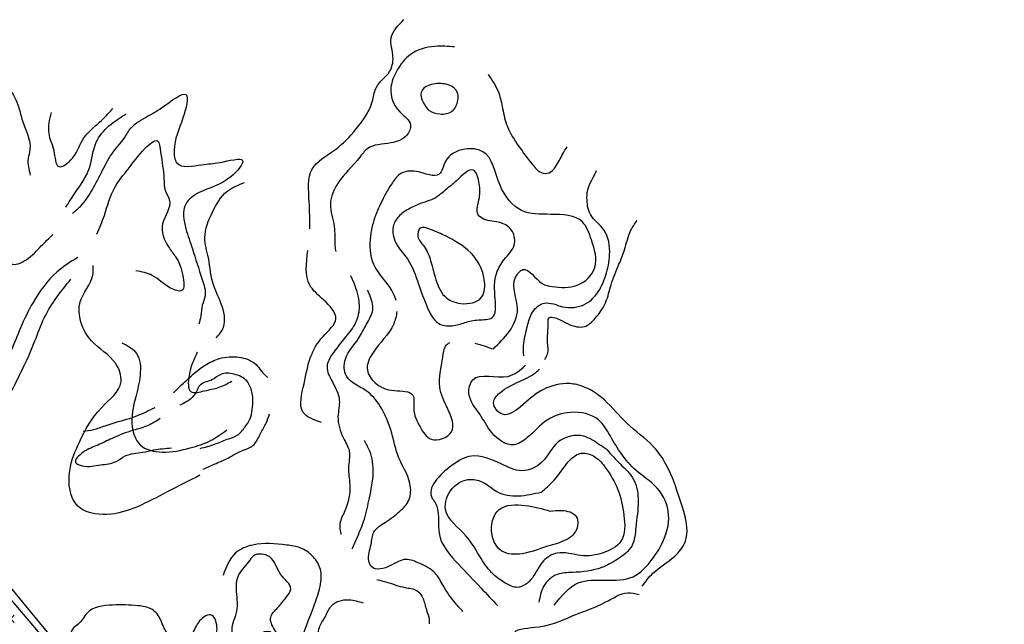
# Model space of a CAD drawing. Units: millimetres. Extents: x 241164 to 297686, y -73219 to -49661.
# Drawn here: x 293854 to 295041, y -66824 to -66095 of the extents above; entities that cross this region are included whole.
import ezdxf

# ---------------------------------------------------------------- set-up
doc = ezdxf.new("R2010")
doc.units = ezdxf.units.MM
doc.header["$LTSCALE"] = 40
doc.header["$MEASUREMENT"] = 0
for name, color, linetype in [('dongmuc', 8, 'Continuous'), ('duong', 7, 'Continuous'), ('HATCH', 240, 'Continuous')]:
    doc.layers.add(name, color=color, linetype=linetype)

msp = doc.modelspace()

# ---------------------------------------------------------------- hatches: boundary and pattern name
at = {"layer": 'HATCH'}
h = msp.add_hatch(dxfattribs=at)
h.set_pattern_fill('CROSS', color=6, scale=100, angle=45, style=0)
edge = h.paths.add_edge_path()
edge.add_line((294017.1, -67047.6), (294011.7, -67031.2))
edge.add_line((294011.7, -67031.2), (293999.9, -67009.1))
edge.add_line((293999.9, -67009.1), (293973.5, -66965.6))
edge.add_line((293973.5, -66965.6), (293932.1, -66904.4))
edge.add_line((293932.1, -66904.4), (293883.3, -66841))
edge.add_line((293883.3, -66841), (293785.1, -66726))
edge.add_line((293785.1, -66726), (293728.1, -66665.1))
edge.add_arc((293718.9, -66673.6), 12.5, 43.125, 134.3397)
edge.add_line((293710.2, -66664.7), (293522.1, -66848.4))
edge.add_arc((293530.9, -66857.4), 12.5, 134.3397, 223.6833)
edge.add_line((293521.8, -66866), (293655.1, -67005.5))
edge.add_line((293655.1, -67005.5), (293674.2, -67023.5))
edge.add_line((293674.2, -67023.5), (293690.6, -67036.4))
edge.add_arc((293898.2, -66771.4), 336.6, 231.9245, 246.317)
edge.add_line((293763, -67079.7), (293809.1, -67096.6))
edge.add_line((293809.1, -67096.6), (294001.4, -67165.2))
edge.add_arc((294003.7, -67153.4), 12, 258.5834, 332.1096)
edge.add_arc((293837.9, -67098.9), 186.4, 341.1964, 375.9746)

# ---------------------------------------------------------------- linework, layer by layer
at = {"layer": 'dongmuc', "ltscale": 3}
for points in [[(294203.5, -66346.9), (294202.9, -66314.3), (294206.4, -66274.9), (294233.5, -66252.1), (294259.5, -66226.6), (294279.6, -66191.3), (294283.9, -66176.1), (294299.7, -66157.5), (294303.9, -66140.3), (294301.7, -66116.9), (294317, -66094.8)], [(294378.1, -66127.6), (294354.4, -66127), (294325, -66136.9), (294308.6, -66156.4), (294301.4, -66176.7), (294312, -66206), (294325.1, -66221.8), (294320.4, -66234.2), (294301.4, -66243.5), (294273, -66250.5), (294263.8, -66260.7), (294237.7, -66291.7), (294228.4, -66317.2), (294233.1, -66344.1), (294233.9, -66367.6), (294234.8, -66374.4)], [(294418.5, -66160.8), (294431.4, -66183.2), (294436, -66202), (294441.8, -66223.8), (294455.6, -66247.6), (294471.5, -66268.9), (294482.8, -66279.1), (294492.1, -66279.5), (294499.8, -66272.3), (294508.7, -66256.5), (294513.8, -66248.1)], [(294354.9, -66172), (294372.4, -66174.1), (294381.2, -66182.1), (294382, -66191.9), (294375, -66205.3), (294360.3, -66208.5), (294347.6, -66204.4), (294340.3, -66194.1), (294337.5, -66185.8), (294339.4, -66179.5), (294354.9, -66172)], [(294336.8, -66316.3), (294357.6, -66308), (294367, -66300.4), (294380.4, -66289.1), (294400.7, -66276.2), (294407.9, -66292.7), (294408, -66309.4), (294406.7, -66330.2), (294423.1, -66337.8), (294433.7, -66339.7), (294447.8, -66350.1), (294449.9, -66366.6), (294437.9, -66384.2), (294428.9, -66400.1), (294427.1, -66431.8), (294423.4, -66454.1), (294407, -66456.8), (294390.7, -66460.1), (294375.1, -66464), (294358.6, -66460.9), (294345.2, -66441.3), (294334.7, -66413.7), (294321.3, -66383.2), (294308.9, -66366.7), (294304.2, -66344.2), (294310.5, -66332.5), (294322.8, -66323.2), (294336.8, -66316.3)], [(293923.9, -66381.4), (293898.5, -66399.4), (293870, -66435.9), (293854.7, -66466.6), (293843.2, -66494.6), (293828.4, -66529.4), (293811.2, -66570.9), (293778.8, -66575.9), (293764, -66559.7), (293761, -66535.6), (293739.2, -66505.4), (293752.7, -66460.1), (293765.2, -66431.9), (293768.6, -66408.1), (293787.7, -66389.8), (293803.7, -66372.9), (293818.9, -66341.2), (293818.5, -66312.6), (293815.2, -66276.8)], [(294461.5, -66500.1), (294461.7, -66484.9), (294466.1, -66464), (294472.2, -66447.4), (294486.7, -66436.6), (294508.4, -66440.9), (294535.3, -66437.9), (294553.1, -66420.1), (294560.4, -66402.9), (294565.1, -66378.3), (294558.1, -66348.3), (294541.9, -66329.7), (294537.8, -66309.5), (294539.5, -66297), (294545.4, -66285.3), (294549.3, -66276.7)], [(293840.1, -66297.3), (293834.1, -66326.7), (293834.3, -66356.6), (293836.9, -66377.8), (293843.1, -66389), (293861.6, -66384.3), (293879.9, -66367.7), (293893.7, -66354)], [(294367.4, -66355.6), (294397.6, -66375.9), (294409, -66391.9), (294413.9, -66408), (294410.8, -66429.5), (294385.5, -66437), (294366.3, -66428.4), (294354.7, -66405.2), (294349.3, -66385.5), (294341.3, -66368.3), (294334, -66356.1), (294336.4, -66346.4), (294349, -66347.7), (294367.4, -66355.6)], [(294486.9, -66504.5), (294490.2, -66498.1), (294490.1, -66482.7), (294490.9, -66463.4), (294492, -66454.5), (294504.5, -66456.4), (294516.3, -66462.2), (294534.6, -66464.9), (294547.8, -66454.8), (294560.5, -66435.3), (294566.8, -66414.5), (294576.3, -66389.7), (294583, -66372.5), (294590.8, -66348.8), (294598.2, -66337.1)], [(294217.8, -66580.6), (294195.4, -66568.1), (294196.7, -66533.9), (294204.6, -66501.6), (294219.6, -66476.8), (294235, -66455.4), (294220.4, -66432.9), (294203.5, -66414.8), (294201.1, -66373.2)], [(294071, -66644.2), (294031.6, -66664.3), (293995.7, -66682.1), (293958.7, -66691.5), (293924.1, -66681.5), (293914.1, -66638.9), (293925.9, -66604.1), (293952.3, -66562.8), (293976, -66531.3), (293969.4, -66509.2), (293940.3, -66482), (293926.9, -66435.2), (293941.9, -66402.8), (293942.4, -66391.3)], [(294252.8, -66403.2), (294263.1, -66440.4), (294258.9, -66459.9), (294247, -66477), (294234.2, -66493.4), (294224.4, -66513.5), (294230.8, -66531.6), (294239.2, -66553.6), (294237.6, -66573.6), (294244.1, -66599.3), (294251, -66614.9), (294250.2, -66635.5), (294251.8, -66655.2), (294245.8, -66687), (294240, -66702.7), (294241, -66715.8)], [(294388.3, -66808.6), (294379.3, -66798.6), (294364.3, -66777.1), (294354.6, -66762.1), (294336.3, -66750.7), (294319.4, -66745.7), (294300.9, -66753.2), (294278.3, -66754.7), (294274.8, -66747.3), (294277.5, -66727.5), (294280.9, -66712.8), (294295, -66700.6), (294312.2, -66687.5), (294322.9, -66674.4), (294324.3, -66654.1), (294310.7, -66622.4), (294302.5, -66593.6), (294288, -66560.3), (294271.4, -66542.2), (294247.8, -66524.7), (294246.6, -66504.1), (294262.3, -66479.4), (294271.9, -66462), (294279.5, -66444.8), (294275.5, -66426), (294273.2, -66420.9)], [(293976.9, -66484.3), (293994.8, -66497.3), (293999, -66523.5), (293993.7, -66549.8), (293989.5, -66585.6), (293998.9, -66607.3), (294025.7, -66616.3), (294059.4, -66611.2), (294084, -66602.4), (294103.4, -66589.5)], [(294068, -66495.9), (294058.1, -66523.7), (294060.5, -66543.4), (294076.6, -66542.4), (294093.3, -66538.4), (294109.5, -66530.7)], [(294498.3, -66800.8), (294527.3, -66773.9), (294560, -66770.7), (294593.4, -66766.5), (294616.4, -66745.5), (294628.2, -66726.7), (294636.2, -66691.8), (294622.3, -66659.6), (294596.5, -66638), (294565.7, -66596.4), (294551.7, -66577.4), (294518.3, -66568.4), (294489.7, -66577.7), (294465.8, -66598.8), (294449.5, -66607.5), (294422.9, -66592.6), (294408.5, -66570.4), (294395.5, -66545.6), (294400.1, -66529.3), (294442.6, -66524.9), (294463.6, -66511.5)], [(294604.4, -66778), (294617.2, -66762.4), (294643.3, -66742), (294656.4, -66723.8), (294650.4, -66675.4), (294633.4, -66631.5), (294618, -66609.8), (294585.7, -66581.3), (294558.7, -66553.4), (294529.7, -66536), (294512.8, -66533.6), (294482, -66542.5), (294457.6, -66561.5), (294435.8, -66570.6), (294425.1, -66556.6), (294432.6, -66544.9), (294456.4, -66531.1), (294476.1, -66520.1), (294480.7, -66516.1)], [(294562, -66613.5), (294552.8, -66607.3), (294533.8, -66597.1), (294503.2, -66604), (294483.2, -66628.5), (294459.3, -66638.8), (294434.2, -66630.4), (294398.4, -66621.2), (294374.7, -66632.5), (294351.3, -66672.1), (294353.9, -66675.9), (294359.9, -66716), (294383.2, -66751.8), (294409.8, -66780), (294430.2, -66801.5)], [(294254.5, -66733.1), (294261, -66718.5), (294269.4, -66697.1), (294275.5, -66671.5), (294280, -66641.5), (294275.9, -66615.2), (294269.6, -66602.2)], [(294482.7, -66664.4), (294455, -66669), (294429.1, -66663.8), (294412.8, -66652.8), (294397.4, -66649.1), (294375.4, -66660.2), (294367.3, -66685.5), (294391.8, -66717.1), (294410.2, -66744.7), (294424.6, -66763.4), (294440.1, -66774.6), (294453.8, -66779.4), (294472, -66767.8), (294485.3, -66747.5), (294501.9, -66738), (294530.3, -66741), (294557.1, -66737.7), (294578.7, -66723.8), (294582.3, -66692.5), (294574.6, -66660.7), (294560.3, -66635.4), (294547.4, -66622.1), (294530.9, -66617.6), (294510.5, -66634.1), (294496.8, -66651.7), (294482.7, -66664.4)], [(294562, -66613.5), (294577.7, -66630.6), (294594, -66649.1), (294599.5, -66675.7), (294596.7, -66706.9), (294592.1, -66728.8), (294574.3, -66745.7), (294555.6, -66755.4), (294520.3, -66761.4), (294502.1, -66763.7), (294485.5, -66778.2), (294479.8, -66797.3)], [(294493.5, -66687.3), (294463.1, -66680.5), (294432.1, -66685.4), (294423.3, -66716), (294435.2, -66735.6), (294459.8, -66738.8), (294490.3, -66729.8), (294513.6, -66721.6), (294523.9, -66711.9), (294524.9, -66693.9), (294507.1, -66686.6), (294493.5, -66687.3)], [(294284.5, -66770), (294296.6, -66773.1), (294318.2, -66779.5), (294333, -66783.5), (294339.9, -66792.4), (294344.3, -66806.8), (294347.6, -66818), (294347.6, -66823.2)]]:
    msp.add_spline(points, degree=3, dxfattribs=at)
at = {"layer": 'dongmuc'}
for points in [[(293836.7, -66138.5), (293830.3, -66153.6), (293840.2, -66176.1), (293852.8, -66200.7), (293857.2, -66216.8), (293866.2, -66251.4), (293864, -66262.3), (293866.5, -66282.3)], [(293917.4, -66328.3), (293927.1, -66319.9), (293941.3, -66300.3), (293953.8, -66276.2), (293966.6, -66254.4), (293982, -66234.6), (293985.9, -66228.2), (294005.4, -66212.7), (294025.4, -66200.7), (294054.4, -66185.2), (294050.7, -66213), (294040.1, -66252.4), (294043.2, -66267.5), (294073.2, -66269.7), (294095.5, -66266.9), (294122.6, -66264.7), (294108.3, -66284.3), (294070.2, -66303.3), (294054.1, -66317.2), (294054.2, -66346.9), (294062, -66371), (294073.8, -66408), (294077.4, -66427.7), (294074, -66438.9), (294072.1, -66452.2), (294069.8, -66462)], [(293891.6, -66206.6), (293888.8, -66231.9), (293894.9, -66252.6), (293900.9, -66272), (293917.5, -66261.7), (293931.1, -66237.4), (293950.2, -66218.3), (293966, -66202.1)], [(293909.4, -66320.9), (293920.4, -66304.1), (293938, -66273.4), (293946.1, -66242.6), (293961.5, -66222.9), (293982.3, -66208.4)], [(293946.8, -66353.4), (293955.9, -66330.8), (293968.4, -66297.2), (293984.6, -66274.9), (294005.3, -66249.8), (294019.7, -66240.9), (294023.8, -66254.6), (294027.7, -66286.2), (294029.6, -66301.5), (294034.6, -66312.7), (294026.2, -66341.1), (294033.2, -66368.8), (294041.8, -66380.8), (294050.6, -66403.5), (294049.2, -66421.5), (294035.8, -66418.4), (294013.7, -66403.3), (293993.9, -66397.5)], [(294090.9, -66478.4), (294098, -66469.2), (294098.1, -66440.6), (294087.8, -66415.8), (294081.3, -66382.1), (294077.1, -66357.6), (294086.3, -66326.8), (294103.5, -66302), (294124.7, -66291.1)], [(294039.1, -66544.8), (294055.2, -66529.4), (294077.3, -66511.6), (294094.8, -66503.5), (294118.5, -66501.9), (294137.1, -66509.2), (294149.8, -66523.6), (294153.1, -66526.3)], [(294135.1, -66552), (294133.8, -66543.6), (294127.6, -66530.5), (294112.3, -66522.3), (294096.3, -66522.6), (294086.2, -66528.9), (294071.4, -66535.4), (294066.6, -66544), (294055.4, -66555.4), (294046.8, -66559.8)], [(294071.4, -66611.8), (294088.7, -66606.8), (294104, -66600.7), (294116.1, -66595.9), (294125.7, -66585.7), (294131.2, -66576.6), (294135.1, -66552)], [(294016.7, -66562.7), (293995.4, -66572.6), (293956.5, -66584.9), (293942.5, -66589.5), (293930.5, -66591.4)], [(294075, -66636.9), (294092.8, -66628.9), (294106.7, -66622.5), (294116.4, -66617), (294136.4, -66607), (294144.2, -66593.8), (294151.1, -66581.2), (294154.9, -66570.3)], [(294023.2, -66575.8), (294008.7, -66584.2), (293990.9, -66590), (293965.3, -66599.7), (293947.9, -66607.8), (293930.5, -66616.5), (293921.3, -66628.9), (293929, -66632.7), (293951.5, -66631.7), (293970, -66627.6), (293981.1, -66620.9), (294002, -66616.5), (294015.3, -66613.7), (294036.9, -66611.3)], [(294194.4, -66839.5), (294210.7, -66795.8), (294217.1, -66772.4), (294215.8, -66755.9), (294206.5, -66741.2), (294192.8, -66732), (294175.6, -66728.3), (294134.9, -66728.3), (294114.2, -66737.9), (294099, -66764.9)], [(294172.9, -66846.6), (294160.9, -66830), (294156.5, -66815.4), (294165, -66803.8), (294174.9, -66791.8), (294180.6, -66781.4), (294168.4, -66763.5), (294155.3, -66742.6), (294135.7, -66741.4), (294129.8, -66748.4), (294116.7, -66766.7), (294115.2, -66787.5), (294115.9, -66801.5), (294113.7, -66814.3)], [(294213.3, -66836.9), (294215.1, -66827.7), (294222, -66815.2), (294230, -66801.2), (294238.7, -66795.9), (294251, -66794.4), (294268, -66798)], [(295022.2, -67381), (295038.2, -67322.1), (295025.1, -67291.6), (294995, -67265.8), (294944.5, -67243.2), (294929.7, -67216), (294896, -67203.8), (294865.9, -67184.8), (294824, -67152.2), (294763.3, -67139.5), (294721.2, -67130.6), (294696.3, -67098.1), (294679.9, -67054), (294648.6, -66996.2), (294601.7, -66963.5), (294534.3, -66942.3), (294497.1, -66943.6), (294506, -66909.9), (294498.1, -66867.6), (294479.7, -66857.2), (294451.2, -66833.2), (294480.1, -66826.8), (294524.2, -66812.2), (294559.9, -66797.4), (294587.1, -66786), (294600.6, -66787.8)], [(294079.5, -66856.4), (294090.4, -66837.7), (294090.2, -66819.9), (294085.7, -66813.1), (294070.8, -66819.7), (294061.6, -66835), (294054.5, -66841.1), (294041.5, -66841.7), (294027.6, -66827.7), (294023.9, -66818.7), (294013.2, -66805.8), (293996.4, -66801.6), (293965.9, -66800.7), (293935, -66810.3), (293924.1, -66824.2), (293917.9, -66829.2), (293914.8, -66838)], [(294113.7, -66814.3), (294110, -66836), (294119.9, -66847.5), (294129.5, -66847.4), (294132.1, -66842.8), (294142.9, -66835.1), (294155.3, -66832.5), (294161.8, -66842.3)]]:
    msp.add_spline(points, degree=3, dxfattribs=at)
at = {"layer": 'dongmuc', "ltscale": 3}
for points, knots in [([(294424.5, -66492), (294431.5, -66485.3), (294445.3, -66472.1), (294459.9, -66440.7), (294443.3, -66413.8), (294464.9, -66387.8), (294478.2, -66413.8), (294501.6, -66417.4), (294527, -66419.9), (294553.9, -66393.6), (294544.3, -66363.5), (294533, -66330.7), (294494.6, -66329.2), (294455.4, -66329.8), (294428.5, -66294.9), (294423.3, -66252.3), (294387.8, -66248.7), (294366.2, -66260.1), (294361, -66289.5), (294334.1, -66275.3), (294312, -66278.2), (294299.7, -66296.3), (294288.9, -66315.7), (294280.2, -66336.8), (294275.2, -66361.4), (294276.2, -66397.5), (294303.3, -66416.8), (294307.5, -66433.2)], [0, 0, 0, 0, 232.797248, 460.427262, 767.6706, 869.630894, 1100.58101, 1200.025791, 1442.41988, 1684.02493, 1951.500459, 2145.486907, 2459.560848, 2743.045811, 3063.399465, 3426.49281, 3602.302152, 3827.1386, 3959.271217, 4180.984869, 4344.360253, 4469.058804, 4679.208521, 4886.477729, 5010.269429, 5284.346464, 5696.007683, 5696.007683, 5696.007683, 5696.007683]), ([(293788.3, -66641.1), (293790.5, -66639.2), (293800.9, -66628.2), (293811.6, -66597.2), (293833.3, -66562.8), (293854.9, -66522), (293870.3, -66489.2), (293882.3, -66454.1), (293898, -66429.5), (293909.8, -66414.9), (293915.6, -66407.8)], [4958.234142, 4958.234142, 4958.234142, 4958.234142, 5020.231404, 5282.845293, 5766.632749, 5978.567097, 6392.929766, 6634.164427, 6867.659683, 7086.411247, 7086.411247, 7086.411247, 7086.411247]), ([(294308.4, -66446.9), (294308, -66451.9), (294302.8, -66471.7), (294282.2, -66488.6), (294269.1, -66516.5), (294283.3, -66536.4), (294302.9, -66543.6), (294331.9, -66541.9), (294326.8, -66567.6), (294335.5, -66584.4), (294348.7, -66607), (294383, -66594.1), (294369.9, -66563), (294356, -66536), (294363.6, -66510.2), (294365.3, -66489), (294370.2, -66485.1), (294372.4, -66484.1)], [5805.367052, 5805.367052, 5805.367052, 5805.367052, 5923.391415, 6271.061994, 6443.322571, 6586.422737, 6788.064304, 6969.941923, 7100.581081, 7287.401634, 7446.715913, 7654.227074, 7876.132146, 8104.009374, 8392.032019, 8503.523333, 8566.041799, 8566.041799, 8566.041799, 8566.041799])]:
    msp.add_open_spline(points, degree=3, knots=knots, dxfattribs=at)
msp.add_open_spline([(294402.6, -66484.9), (294410.7, -66486.9), (294417.3, -66489.4), (294423.8, -66491.8)], degree=3, dxfattribs=at)
at = {"layer": 'duong', "ltscale": 3}
msp.add_lwpolyline([(293939.5, -66896.7), (293650.6, -66545.8), (293584, -66472.2), (293487.1, -66357), (293394.3, -66247), (293268.5, -66098.7)], dxfattribs=at)
msp.add_lwpolyline([(294017.1, -67047.6), (294011.7, -67031.2), (293999.9, -67009.1), (293973.5, -66965.6), (293932.1, -66904.4), (293883.3, -66841), (293785.1, -66726), (293728.1, -66665.1, 0.420437), (293710.2, -66664.7), (293522.1, -66848.4, 0.410862), (293521.8, -66866), (293655.1, -67005.5), (293674.2, -67023.5), (293690.6, -67036.4, 0.062882), (293763, -67079.7), (293809.1, -67096.6), (294001.4, -67165.2)], format="xyb", dxfattribs=at)

doc.saveas('drawing.dxf')
